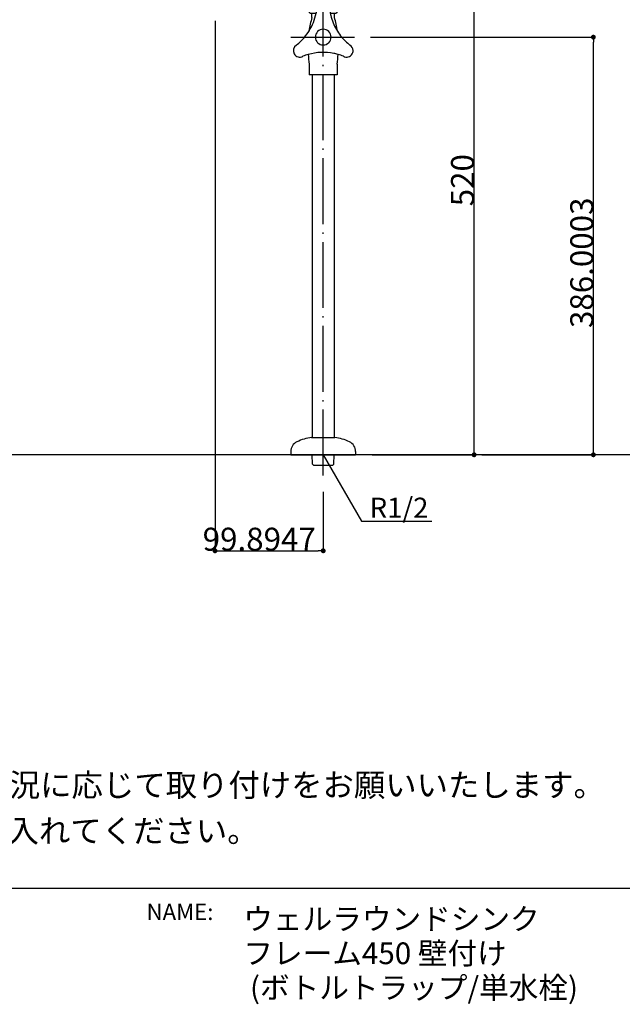
# Model space of a CAD drawing. Extents: x 117 to 10510, y 4317 to 7085.
# Drawn here: x 6956 to 7513, y 4317 to 5227 of the extents above; entities that cross this region are included whole.
import ezdxf
from ezdxf.enums import TextEntityAlignment as Align

# ---------------------------------------------------------------- set-up
doc = ezdxf.new("R2010")
doc.units = 0
doc.header["$LTSCALE"] = 127
doc.header["$PDMODE"] = 1
doc.header["$PDSIZE"] = -2
doc.linetypes.add('ISO-04______', pattern=[0.61, 0.48, -0.06, 0.01, -0.06])
doc.layers.get('0').update_dxf_attribs({"linetype": 'CONTINUOUS'})
doc.layers.get('DEFPOINTS').update_dxf_attribs({"linetype": 'CONTINUOUS'})
doc.layers.add('1_10_____', color=7, linetype='CONTINUOUS')
doc.layers.add('_', color=7, linetype='CONTINUOUS')
doc.styles.add('____________', font='?????? ?????')
doc.styles.add('YUGOTHIC_MEDIUM', font='txt', dxfattribs={"bigfont": 'YuGothic Medium'})
doc.dimstyles.new('TOOLBOX', dxfattribs={"dimtxt": 21.240162, "dimasz": 4.49585, "dimexe": 0, "dimexo": 15, "dimgap": 0.1, "dimtad": 1, "dimblk": 'DOT', "dimblk1": 'DOT', "dimblk2": 'DOT', "dimcen": 0, "dimazin": 3, "dimtfac": 0.8, "dimtix": 1, "dimtmove": 0, "dimatfit": 3})

# ---------------------------------------------------------------- blocks, each defined once
blk = doc.blocks.new('_A4')
at = {"color": 7, "linetype": 'CONTINUOUS'}
blk.add_line((5036.6, 146.6), (-5036.6, 146.6), dxfattribs=at)
at = {"color": 7}
for s, height, style, p in [('※設置寸法は参考値です。利用者や現場状況に応じて取り付けをお願いいたします。 ', 106.201, 'YUGOTHIC_MEDIUM', (-5063.9, 678.1)), ('※壁取付部には厚さ30mm以上の木下地を入れてください。', 106.201, 'YUGOTHIC_MEDIUM', (-5063.9, 466.5)), ('NAME:', 75.24, '____________', (-1674.9, 76.4))]:
    blk.add_text(s, height=height, dxfattribs=dict(at, style=style)).set_placement(p, align=Align.TOP_LEFT)
blk = doc.blocks.new('____-5-1')
at = {"color": 7}
blk.add_blockref('_A4', (26144.4, 15123.9), dxfattribs=at)
blk = doc.blocks.new('____-7-1')
at = {"color": 7, "linetype": 'CONTINUOUS'}
blk.add_line((205.14, -721.34), (-794.86, -721.34), dxfattribs=at)
blk = doc.blocks.new('____450___')
at = {"color": 7}
blk.add_blockref('____-7-1', (0, 0), dxfattribs=at)
blk = doc.blocks.new('_DOT')
at = {"color": 0, "linetype": 'BYBLOCK'}
blk.add_line((-0.5, 0), (-1, 0), dxfattribs=at)
at = {"color": 0, "linetype": 'BYBLOCK', "const_width": 0.5}
blk.add_lwpolyline([(-0.25, 0, 1), (0.25, 0, 1)], format="xyb", close=True, dxfattribs=at)
blk = doc.blocks.new('*D31')
at = {"layer": '1_10_____', "color": 0, "linetype": 'CONTINUOUS'}
for p, q in [((7281.55, 5345), (7375.88, 5345)), ((7375.88, 4829.5), (7375.88, 5340.5)), ((7281.55, 4825), (7375.88, 4825))]:
    blk.add_line(p, q, dxfattribs=at)
at = {"layer": 'DEFPOINTS', "color": 0}
for p in [(7266.55, 5345), (7375.88, 5345), (7266.55, 4825)]:
    blk.add_point(p, dxfattribs=at)
at = {"layer": '1_10_____', "color": 0, "xscale": 4.495849609375, "yscale": 4.495849609375, "zscale": 4.495849609375}
for p, rotation in [((7375.88, 5345), 90), ((7375.88, 4825), 270)]:
    blk.add_blockref('_DOT', p, dxfattribs=dict(at, rotation=rotation))
at = {"layer": '1_10_____', "color": 0, "linetype": 'CONTINUOUS', "style": 'YUGOTHIC_MEDIUM'}
blk.add_text('520', height=21.24, rotation=90, dxfattribs=at).set_placement((7375.78, 5054.66))
blk = doc.blocks.new('*D32')
at = {"layer": '1_10_____', "color": 0, "linetype": 'CONTINUOUS'}
for p, q in [((7280.22, 5211), (7486.02, 5211)), ((7486.02, 4829.5), (7486.02, 5206.5)), ((7383.05, 4825), (7486.02, 4825))]:
    blk.add_line(p, q, dxfattribs=at)
at = {"layer": 'DEFPOINTS', "color": 0}
for p in [(7265.22, 5211), (7486.02, 5211), (7368.05, 4825)]:
    blk.add_point(p, dxfattribs=at)
at = {"layer": '1_10_____', "color": 0, "xscale": 4.495849609375, "yscale": 4.495849609375, "zscale": 4.495849609375}
for p, rotation in [((7486.02, 5211), 90), ((7486.02, 4825), 270)]:
    blk.add_blockref('_DOT', p, dxfattribs=dict(at, rotation=rotation))
at = {"layer": '1_10_____', "color": 0, "linetype": 'CONTINUOUS', "style": 'YUGOTHIC_MEDIUM'}
blk.add_text('386.0003', height=21.24, rotation=90, dxfattribs=at).set_placement((7485.92, 4942.14))
blk = doc.blocks.new('____-22-1')
at = {"color": 7, "linetype": 'ISO-04______'}
for p, q in [((5057.05, 3435.76), (5057.05, 3899.62)), ((5027.12, 3841), (5085.82, 3841))]:
    blk.add_line(p, q, dxfattribs=at)
at = {"color": 7, "linetype": 'CONTINUOUS'}
for p, q in [((5046.81, 3885), (5047.81, 3886)), ((5047.81, 3886), (5057.05, 3886)), ((5057.05, 3886), (5066.28, 3886)), ((5067.28, 3885), (5066.28, 3886)), ((5046.81, 3875.83), (5046.81, 3885)), ((5067.28, 3875.83), (5067.28, 3885)), ((5044.05, 3874.5), (5046.81, 3875.83)), ((5044.05, 3874.02), (5044.05, 3874.5)), ((5044.05, 3864.53), (5044.05, 3874.02)), ((5046.81, 3875.83), (5047.2, 3876.02)), ((5047.2, 3876.02), (5050.25, 3876.02)), ((5050.25, 3876.02), (5050.61, 3876.02)), ((5050.61, 3876.02), (5063.49, 3876.02)), ((5063.49, 3876.02), (5063.82, 3876.02)), ((5063.82, 3876.02), (5066.9, 3876.02)), ((5066.9, 3876.02), (5067.28, 3875.83)), ((5067.28, 3875.83), (5070.05, 3874.5)), ((5070.05, 3874.02), (5070.05, 3874.5)), ((5070.05, 3874.02), (5070.05, 3864.53)), ((5045.05, 3863.04), (5044.05, 3864.53)), ((5045.05, 3863.04), (5046.65, 3863.04)), ((5046.65, 3861), (5046.65, 3863.04)), ((5046.65, 3863.04), (5050.27, 3863.04)), ((5046.65, 3859.27), (5046.65, 3861)), ((5050.27, 3863.04), (5050.51, 3863.04)), ((5063.56, 3863.04), (5063.82, 3863.04)), ((5063.82, 3863.04), (5066.45, 3863.04)), ((5066.45, 3863.04), (5067.45, 3863.04)), ((5067.45, 3863.04), (5069.05, 3863.04)), ((5067.45, 3859.27), (5067.45, 3863.04)), ((5070.05, 3864.53), (5069.05, 3863.04)), ((5044.05, 3816.06), (5044.05, 3806.06)), ((5070.05, 3816.06), (5070.05, 3806.06)), ((5046.91, 3806.06), (5044.05, 3806.06)), ((5046.91, 3806.06), (5046.81, 3803.06)), ((5067.19, 3806.06), (5046.91, 3806.06)), ((5067.19, 3806.06), (5067.28, 3803.06)), ((5070.05, 3806.06), (5067.19, 3806.06)), ((5046.81, 3803.06), (5046.81, 3470.97)), ((5067.28, 3803.06), (5067.28, 3470.97)), ((5046.31, 3470.97), (5046.81, 3470.97)), ((5046.81, 3470.97), (5057.05, 3470.97)), ((5057.05, 3470.97), (5067.28, 3470.97)), ((5067.28, 3470.97), (5067.78, 3470.97)), ((5027.05, 3457.99), (5027.05, 3455)), ((5087.05, 3457.99), (5087.05, 3455)), ((5027.05, 3455), (5046.94, 3455)), ((5046.94, 3455), (5067.15, 3455)), ((5047.22, 3446.21), (5046.94, 3455)), ((5046.94, 3455), (5067.15, 3455)), ((5066.88, 3446.21), (5067.15, 3455)), ((5067.15, 3455), (5087.05, 3455)), ((5048.41, 3445.02), (5047.22, 3446.21)), ((5065.68, 3445.02), (5048.41, 3445.02)), ((5065.68, 3445.02), (5066.88, 3446.21))]:
    blk.add_line(p, q, dxfattribs=at)
for centre, radius, start, end in [((5050.43, 3865.93), 10.09, 88.97995, 91.02005), ((5000.96, 3873.37), 50.62, 348.21859, 353.33784), ((5057.11, 3865.95), 6.08, 120.3108, 165.23197), ((5057.05, 3865.97), 6.02, 109.38111, 119.87731), ((5057.06, 3865.97), 6.03, 90.10142, 109.47262), ((5057.04, 3865.99), 6.01, 70.51698, 89.95493), ((5057.05, 3865.99), 6.01, 60.05144, 70.53812), ((5056.99, 3865.96), 6.07, 14.72792, 59.72939), ((5112.71, 3873.08), 50.16, 186.38599, 191.54834), ((5063.66, 3866.71), 9.31, 89.05077, 91.09277), ((5000.96, 3873.37), 50.62, 328.19562, 348.21859), ((5146.51, 3831.5), 103.65, 164.46298, 171.57334), ((5050.4, 3869.89), 6.85, 268.91042, 270.91521), ((5112.7, 3873.1), 50.16, 191.56911, 193.95326), ((5112.7, 3873.11), 50.17, 193.96579, 209.97415), ((4967.96, 3831.58), 103.27, 8.34333, 15.55051), ((5000.96, 3873.37), 50.62, 308.39422, 320.24762), ((5000.96, 3873.37), 50.62, 320.24762, 328.19562), ((5146.51, 3831.5), 103.65, 171.57334, 171.64314), ((5057.05, 3841), 7.24, 90.00131, 180.00094), ((5057.05, 3841), 7.24, 180.00192, 269.99969), ((5057.05, 3841), 7.24, 0.00001, 90.00032), ((5057.05, 3841), 7.24, 269.99985, 359.99789), ((5112.73, 3873.17), 50.22, 210.01681, 211.9814), ((5112.67, 3873.16), 50.16, 212.00944, 219.87032), ((5112.68, 3873.16), 50.17, 219.86384, 231.86392), ((5035.71, 3828.42), 6.23, 122.11863, 207.88367), ((5078.57, 3828.43), 6.12, 0.65789, 59.32642), ((5035.4, 3828.5), 6, 210.00264, 299.9907), ((5057.08, 3776.58), 50.32, 105.86774, 111.79267), ((5057.08, 3776.58), 50.32, 78.79452, 105.86774), ((5200.19, 3833.27), 157.09, 183.02425, 186.29119), ((5057.08, 3777.03), 49.88, 74.0668, 78.70039), ((4913.65, 3833.29), 157.34, 353.71192, 356.97674), ((5057.08, 3777.03), 49.88, 68.08634, 74.0668), ((5078.7, 3828.5), 6, 240.01207, 329.98981), ((5078.67, 3828.51), 6.03, 330.09962, 359.93435), ((5052.05, 3426.35), 44.99, 97.32208, 115.32182), ((5062.04, 3426.33), 45.01, 64.68319, 82.6732), ((5037.19, 3457.87), 10.14, 115.60309, 179.31166), ((5077.01, 3457.94), 10.04, 0.31669, 64.76822)]:
    blk.add_arc(centre, radius, start, end, dxfattribs=at)
for p in [(5085.82, 3841), (5085.82, 3841), (5072.05, 3441.53), (5057.05, 3435.76), (5057.05, 3435.76)]:
    blk.add_point(p, dxfattribs=at)
blk = doc.blocks.new('*D42')
at = {"layer": '1_10_____', "color": 0, "linetype": 'CONTINUOUS'}
for p, q in [((7136.55, 5226), (7136.55, 4736.27)), ((7236.45, 4790.76), (7236.45, 4736.27)), ((7141.05, 4736.27), (7231.95, 4736.27))]:
    blk.add_line(p, q, dxfattribs=at)
at = {"layer": 'DEFPOINTS', "color": 0}
for p in [(7136.55, 5241), (7236.45, 4805.76), (7236.45, 4715)]:
    blk.add_point(p, dxfattribs=at)
at = {"layer": '1_10_____', "color": 0, "xscale": 4.495849609375, "yscale": 4.495849609375, "zscale": 4.495849609375, "rotation": 180}
blk.add_blockref('_DOT', (7136.55, 4736.27), dxfattribs=at)
at = {"layer": '1_10_____', "color": 0, "xscale": 4.495849609375, "yscale": 4.495849609375, "zscale": 4.495849609375}
blk.add_blockref('_DOT', (7236.45, 4736.27), dxfattribs=at)
at = {"layer": '1_10_____', "color": 0, "linetype": 'CONTINUOUS', "style": 'YUGOTHIC_MEDIUM'}
blk.add_text('99.8947', height=21.24, dxfattribs=at).set_placement((7125.12, 4736.37))

msp = doc.modelspace()

# ---------------------------------------------------------------- linework, layer by layer
at = {"layer": '1_10_____', "color": 7, "linetype": 'CONTINUOUS'}
for p, q in [((7236.447, 4825), (7271.817, 4763.738)), ((7271.817, 4763.738), (7336.699, 4763.738))]:
    msp.add_line(p, q, dxfattribs=at)

# ---------------------------------------------------------------- block references
at = {"layer": '1_10_____', "color": 7}
for name, p in [('____450___', (7431.411, 5546.337)), ('____-22-1', (2179.4, 1370))]:
    msp.add_blockref(name, p, dxfattribs=at)
at = {"layer": '_', "color": 7, "xscale": 0.2, "yscale": 0.2, "zscale": 0.2}
msp.add_blockref('____-5-1', (2179.4, 1370), dxfattribs=at)

# ---------------------------------------------------------------- texts
at = {"layer": '1_10_____', "color": 7, "style": 'YUGOTHIC_MEDIUM'}
msp.add_text('R1/2', height=18.5851, dxfattribs=at).set_placement((7279.433, 4776.085), align=Align.MIDDLE_LEFT)
at = {"layer": '_', "color": 7, "style": '____________'}
for s, p in [('ウェルラウンドシンク ', (7162.718, 4396.023)), ('フレーム450 壁付け ', (7162.718, 4364.273)), (' (ボトルトラップ/単水栓)', (7162.718, 4332.523))]:
    msp.add_text(s, height=20.06424, dxfattribs=at).set_placement(p, align=Align.MIDDLE_LEFT)

# ---------------------------------------------------------------- dimensions: what is measured, and where the dimension line sits
at = {"layer": '1_10_____', "color": 7, "linetype": 'CONTINUOUS'}
for base, p1, p2, picture, middle in [((7375.88, 5345), (7266.553, 4825), (7266.553, 5345), '*D31', (7365.16, 5085)), ((7486.024, 5211), (7368.055, 4825), (7265.222, 5211), '*D32', (7475.304, 5018))]:
    dim = msp.add_linear_dim(base=base, p1=p1, p2=p2, angle=270, dimstyle='TOOLBOX', override={"dimpost": '<>'}, dxfattribs=at)
    dim.commit()
    dim.dimension.update_dxf_attribs({"geometry": picture, "text_midpoint": middle})
dim = msp.add_linear_dim(base=(7236.447, 4736.267), p1=(7136.553, 5241), p2=(7236.447, 4805.762), dimstyle='TOOLBOX', override={"dimpost": '<>'}, dxfattribs=at)
dim.commit()
dim.dimension.update_dxf_attribs({"geometry": '*D42', "text_midpoint": (7190.866, 4736.267), "dimtype": 160})

doc.saveas('drawing.dxf')
